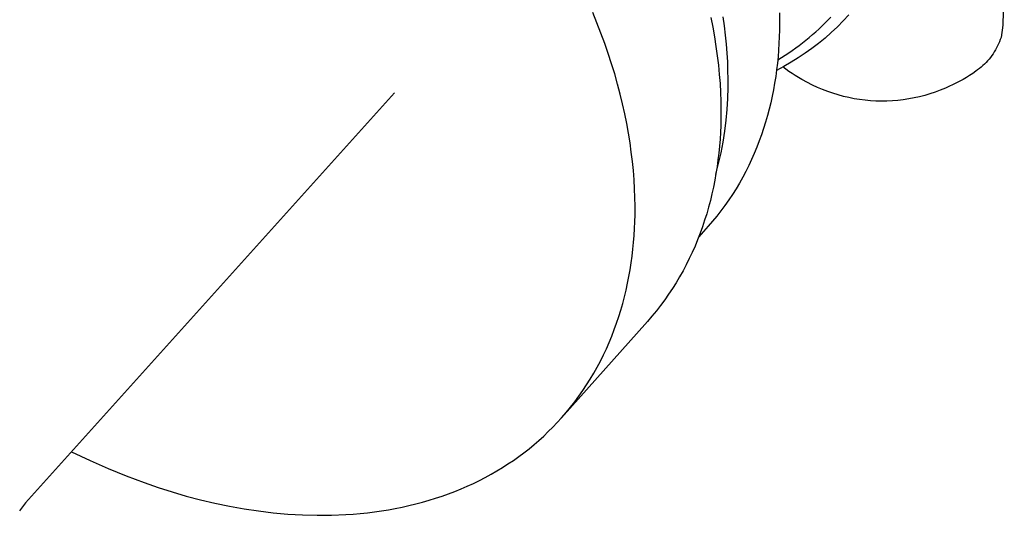
# Model space of a CAD drawing. Units: millimetres. Extents: x -680 to 680, y -1637 to 1637.
# Drawn here: x -248 to -203, y -1559 to -1537 of the extents above; entities that cross this region are included whole.
import ezdxf

# ---------------------------------------------------------------- set-up
doc = ezdxf.new("R2010")
doc.units = ezdxf.units.MM
doc.layers.add('Default', color=7, linetype='Continuous', true_color=0xffffff)

msp = doc.modelspace()

# ---------------------------------------------------------------- linework, layer by layer
at = {"layer": 'Default', "color": 7, "lineweight": -3, "true_color": 0xffffff}
for p, q in [((-203.327, -1533.752), (-203.389, -1536.896)), ((-222.013, -1536.791), (-222.207, -1536.315)), ((-213.646, -1536.341), (-213.64, -1536.736)), ((-210.454, -1536.424), (-210.715, -1536.704)), ((-221.829, -1537.265), (-222.013, -1536.791)), ((-216.796, -1536.546), (-216.705, -1536.993)), ((-216.164, -1536.939), (-216.224, -1536.515)), ((-216.113, -1537.359), (-216.164, -1536.939)), ((-213.64, -1536.736), (-213.643, -1537.126)), ((-211.836, -1537.079), (-211.695, -1536.946)), ((-211.695, -1536.946), (-211.557, -1536.811)), ((-211.557, -1536.811), (-211.421, -1536.673)), ((-211.421, -1536.673), (-211.288, -1536.533)), ((-210.715, -1536.704), (-210.984, -1536.976)), ((-203.389, -1536.896), (-203.477, -1537.468)), ((-221.656, -1537.737), (-221.829, -1537.265)), ((-216.705, -1536.993), (-216.625, -1537.436)), ((-216.072, -1537.773), (-216.113, -1537.359)), ((-213.643, -1537.126), (-213.651, -1537.432)), ((-212.274, -1537.464), (-212.126, -1537.338)), ((-212.126, -1537.338), (-211.98, -1537.21)), ((-211.98, -1537.21), (-211.836, -1537.079)), ((-211.263, -1537.239), (-211.55, -1537.492)), ((-210.984, -1536.976), (-211.263, -1537.239)), ((-221.493, -1538.207), (-221.656, -1537.737)), ((-216.625, -1537.436), (-216.555, -1537.874)), ((-216.04, -1538.182), (-216.072, -1537.773)), ((-213.665, -1537.737), (-213.683, -1538.042)), ((-213.651, -1537.432), (-213.665, -1537.737)), ((-212.893, -1537.944), (-212.735, -1537.828)), ((-212.735, -1537.828), (-212.579, -1537.709)), ((-212.579, -1537.709), (-212.425, -1537.588)), ((-212.425, -1537.588), (-212.274, -1537.464)), ((-211.846, -1537.736), (-212.15, -1537.969)), ((-211.55, -1537.492), (-211.846, -1537.736)), ((-203.634, -1537.852), (-203.681, -1537.944)), ((-203.59, -1537.758), (-203.634, -1537.852)), ((-203.549, -1537.663), (-203.59, -1537.758)), ((-203.512, -1537.566), (-203.549, -1537.663)), ((-203.477, -1537.468), (-203.512, -1537.566)), ((-221.341, -1538.675), (-221.493, -1538.207)), ((-216.555, -1537.874), (-216.494, -1538.308)), ((-216.494, -1538.308), (-216.443, -1538.736)), ((-216.016, -1538.586), (-216.04, -1538.182)), ((-213.721, -1538.485), (-213.383, -1538.277)), ((-213.683, -1538.042), (-213.708, -1538.347)), ((-213.383, -1538.277), (-213.217, -1538.168)), ((-213.217, -1538.168), (-213.054, -1538.057)), ((-213.054, -1538.057), (-212.893, -1537.944)), ((-212.461, -1538.192), (-212.779, -1538.404)), ((-212.15, -1537.969), (-212.461, -1538.192)), ((-203.9, -1538.295), (-203.962, -1538.378)), ((-203.841, -1538.21), (-203.9, -1538.295)), ((-203.785, -1538.123), (-203.841, -1538.21)), ((-203.731, -1538.034), (-203.785, -1538.123)), ((-203.681, -1537.944), (-203.731, -1538.034)), ((-221.2, -1539.14), (-221.341, -1538.675)), ((-216.443, -1538.736), (-216.401, -1539.159)), ((-216.002, -1538.984), (-216.016, -1538.586)), ((-213.738, -1538.651), (-213.774, -1538.955)), ((-213.708, -1538.347), (-213.738, -1538.651)), ((-213.105, -1538.606), (-213.437, -1538.796)), ((-212.779, -1538.404), (-213.105, -1538.606)), ((-204.312, -1538.759), (-204.389, -1538.828)), ((-204.237, -1538.688), (-204.312, -1538.759)), ((-204.164, -1538.614), (-204.237, -1538.688)), ((-204.094, -1538.538), (-204.164, -1538.614)), ((-204.027, -1538.459), (-204.094, -1538.538)), ((-203.962, -1538.378), (-204.027, -1538.459)), ((-221.069, -1539.601), (-221.2, -1539.14)), ((-216.401, -1539.159), (-216.368, -1539.576)), ((-215.996, -1539.376), (-216.002, -1538.984)), ((-213.774, -1538.955), (-213.815, -1539.258)), ((-213.437, -1538.796), (-213.776, -1538.976)), ((-213.345, -1538.926), (-213.481, -1538.819)), ((-213.206, -1539.028), (-213.345, -1538.926)), ((-213.063, -1539.125), (-213.206, -1539.028)), ((-212.917, -1539.217), (-213.063, -1539.125)), ((-212.768, -1539.305), (-212.917, -1539.217)), ((-204.919, -1539.215), (-205.067, -1539.307)), ((-204.776, -1539.119), (-204.919, -1539.215)), ((-204.635, -1539.018), (-204.776, -1539.119)), ((-204.551, -1538.958), (-204.635, -1539.018)), ((-204.469, -1538.894), (-204.551, -1538.958)), ((-204.389, -1538.828), (-204.469, -1538.894)), ((-220.948, -1540.06), (-221.069, -1539.601)), ((-216.368, -1539.576), (-216.345, -1539.988)), ((-215.998, -1539.762), (-215.996, -1539.376)), ((-213.863, -1539.56), (-213.917, -1539.861)), ((-213.815, -1539.258), (-213.863, -1539.56)), ((-212.616, -1539.387), (-212.768, -1539.305)), ((-212.12, -1539.65), (-212.616, -1539.387)), ((-212.616, -1539.387), (-212.616, -1539.387)), ((-212.141, -1539.639), (-212.141, -1539.639)), ((-211.892, -1539.756), (-212.12, -1539.65)), ((-205.525, -1539.55), (-206.03, -1539.789)), ((-205.369, -1539.474), (-205.525, -1539.55)), ((-205.525, -1539.55), (-205.525, -1539.55)), ((-205.217, -1539.393), (-205.369, -1539.474)), ((-205.067, -1539.307), (-205.217, -1539.393)), ((-231.299, -1540.006), (-248.219, -1558.803)), ((-220.837, -1540.514), (-220.948, -1540.06)), ((-216.345, -1539.988), (-216.33, -1540.395)), ((-216.014, -1540.263), (-215.998, -1539.762)), ((-213.917, -1539.861), (-213.976, -1540.161)), ((-211.661, -1539.855), (-211.892, -1539.756)), ((-211.427, -1539.945), (-211.661, -1539.855)), ((-211.189, -1540.027), (-211.427, -1539.945)), ((-210.949, -1540.101), (-211.189, -1540.027)), ((-210.706, -1540.167), (-210.949, -1540.101)), ((-206.978, -1540.124), (-207.221, -1540.187)), ((-206.737, -1540.053), (-206.978, -1540.124)), ((-206.498, -1539.973), (-206.737, -1540.053)), ((-206.263, -1539.885), (-206.498, -1539.973)), ((-206.03, -1539.789), (-206.263, -1539.885)), ((-220.737, -1540.965), (-220.837, -1540.514)), ((-216.33, -1540.395), (-216.324, -1540.795)), ((-216.045, -1540.765), (-216.014, -1540.263)), ((-214.042, -1540.459), (-214.114, -1540.756)), ((-213.976, -1540.161), (-214.042, -1540.459)), ((-210.462, -1540.224), (-210.706, -1540.167)), ((-210.215, -1540.273), (-210.462, -1540.224)), ((-209.967, -1540.313), (-210.215, -1540.273)), ((-209.717, -1540.345), (-209.967, -1540.313)), ((-209.467, -1540.368), (-209.717, -1540.345)), ((-209.216, -1540.383), (-209.467, -1540.368)), ((-208.965, -1540.388), (-209.216, -1540.383)), ((-208.714, -1540.385), (-208.965, -1540.388)), ((-208.462, -1540.374), (-208.714, -1540.385)), ((-208.212, -1540.354), (-208.462, -1540.374)), ((-207.962, -1540.325), (-208.212, -1540.354)), ((-207.714, -1540.287), (-207.962, -1540.325)), ((-207.467, -1540.241), (-207.714, -1540.287)), ((-207.221, -1540.187), (-207.467, -1540.241)), ((-220.647, -1541.411), (-220.737, -1540.965)), ((-216.324, -1540.795), (-216.327, -1541.189)), ((-216.09, -1541.265), (-216.045, -1540.765)), ((-214.114, -1540.756), (-214.192, -1541.052)), ((-220.567, -1541.853), (-220.647, -1541.411)), ((-216.327, -1541.189), (-216.335, -1541.505)), ((-216.151, -1541.764), (-216.09, -1541.265)), ((-214.277, -1541.345), (-214.367, -1541.637)), ((-214.192, -1541.052), (-214.277, -1541.345)), ((-220.496, -1542.291), (-220.567, -1541.853)), ((-216.349, -1541.82), (-216.368, -1542.136)), ((-216.335, -1541.505), (-216.349, -1541.82)), ((-216.228, -1542.26), (-216.151, -1541.764)), ((-214.465, -1541.926), (-214.568, -1542.213)), ((-214.367, -1541.637), (-214.465, -1541.926)), ((-220.436, -1542.724), (-220.496, -1542.291)), ((-216.368, -1542.136), (-216.393, -1542.451)), ((-216.321, -1542.754), (-216.228, -1542.26)), ((-214.568, -1542.213), (-214.679, -1542.498)), ((-220.384, -1543.151), (-220.436, -1542.724)), ((-216.424, -1542.765), (-216.461, -1543.079)), ((-216.431, -1543.244), (-216.321, -1542.754)), ((-216.393, -1542.451), (-216.424, -1542.765)), ((-214.796, -1542.78), (-214.919, -1543.059)), ((-214.679, -1542.498), (-214.796, -1542.78)), ((-220.342, -1543.573), (-220.384, -1543.151)), ((-216.461, -1543.079), (-216.504, -1543.393)), ((-216.492, -1543.487), (-216.431, -1543.244)), ((-214.919, -1543.059), (-215.049, -1543.335)), ((-220.31, -1543.99), (-220.342, -1543.573)), ((-216.553, -1543.705), (-216.608, -1544.016)), ((-216.557, -1543.73), (-216.492, -1543.487)), ((-216.504, -1543.393), (-216.553, -1543.705)), ((-215.185, -1543.608), (-215.328, -1543.877)), ((-215.049, -1543.335), (-215.185, -1543.608)), ((-220.286, -1544.402), (-220.31, -1543.99)), ((-216.608, -1544.016), (-216.67, -1544.326)), ((-215.478, -1544.143), (-215.634, -1544.406)), ((-215.328, -1543.877), (-215.478, -1544.143)), ((-220.271, -1544.807), (-220.286, -1544.402)), ((-216.737, -1544.635), (-216.811, -1544.941)), ((-216.67, -1544.326), (-216.737, -1544.635)), ((-215.634, -1544.406), (-215.797, -1544.664)), ((-220.265, -1545.207), (-220.271, -1544.807)), ((-216.811, -1544.941), (-216.892, -1545.247)), ((-215.967, -1544.919), (-216.143, -1545.169)), ((-215.797, -1544.664), (-215.967, -1544.919)), ((-220.267, -1545.601), (-220.265, -1545.207)), ((-216.892, -1545.247), (-216.979, -1545.55)), ((-216.325, -1545.415), (-216.514, -1545.657)), ((-216.143, -1545.169), (-216.325, -1545.415)), ((-220.289, -1546.232), (-220.275, -1545.916)), ((-220.275, -1545.916), (-220.267, -1545.601)), ((-217.073, -1545.851), (-217.173, -1546.15)), ((-216.979, -1545.55), (-217.073, -1545.851)), ((-216.71, -1545.894), (-216.911, -1546.126)), ((-216.514, -1545.657), (-216.71, -1545.894)), ((-220.308, -1546.548), (-220.289, -1546.232)), ((-217.28, -1546.447), (-217.394, -1546.741)), ((-216.911, -1546.126), (-217.343, -1546.61)), ((-217.173, -1546.15), (-217.28, -1546.447)), ((-220.363, -1547.178), (-220.333, -1546.863)), ((-220.333, -1546.863), (-220.308, -1546.548)), ((-217.394, -1546.741), (-217.515, -1547.032)), ((-220.4, -1547.493), (-220.363, -1547.178)), ((-217.642, -1547.32), (-217.776, -1547.606)), ((-217.515, -1547.032), (-217.642, -1547.32)), ((-220.443, -1547.806), (-220.4, -1547.493)), ((-217.776, -1547.606), (-217.917, -1547.888)), ((-220.547, -1548.43), (-220.492, -1548.119)), ((-220.492, -1548.119), (-220.443, -1547.806)), ((-218.065, -1548.166), (-218.219, -1548.441)), ((-217.917, -1547.888), (-218.065, -1548.166)), ((-220.608, -1548.74), (-220.547, -1548.43)), ((-218.219, -1548.441), (-218.381, -1548.712)), ((-220.75, -1549.356), (-220.676, -1549.049)), ((-220.676, -1549.049), (-220.608, -1548.74)), ((-218.549, -1548.979), (-218.724, -1549.242)), ((-218.381, -1548.712), (-218.549, -1548.979)), ((-220.83, -1549.662), (-220.75, -1549.356)), ((-218.905, -1549.501), (-219.094, -1549.755)), ((-218.724, -1549.242), (-218.905, -1549.501)), ((-221.011, -1550.267), (-220.917, -1549.965)), ((-220.917, -1549.965), (-220.83, -1549.662)), ((-219.289, -1550.005), (-219.491, -1550.25)), ((-219.094, -1549.755), (-219.289, -1550.005)), ((-219.699, -1550.49), (-223.636, -1554.908)), ((-221.111, -1550.566), (-221.011, -1550.267)), ((-219.491, -1550.25), (-219.699, -1550.49)), ((-221.332, -1551.157), (-221.218, -1550.863)), ((-221.218, -1550.863), (-221.111, -1550.566)), ((-221.452, -1551.448), (-221.332, -1551.157)), ((-221.713, -1552.022), (-221.579, -1551.737)), ((-221.579, -1551.737), (-221.452, -1551.448)), ((-222.002, -1552.583), (-221.854, -1552.304)), ((-221.854, -1552.304), (-221.713, -1552.022)), ((-222.156, -1552.858), (-222.002, -1552.583)), ((-222.486, -1553.397), (-222.317, -1553.129)), ((-222.317, -1553.129), (-222.156, -1552.858)), ((-222.842, -1553.919), (-222.66, -1553.66)), ((-222.66, -1553.66), (-222.486, -1553.397)), ((-223.031, -1554.173), (-222.842, -1553.919)), ((-223.427, -1554.668), (-223.226, -1554.423)), ((-223.226, -1554.423), (-223.031, -1554.173)), ((-223.833, -1555.124), (-223.636, -1554.908)), ((-223.636, -1554.908), (-223.427, -1554.668)), ((-224.244, -1555.542), (-224.036, -1555.335)), ((-224.036, -1555.335), (-223.833, -1555.124)), ((-224.676, -1555.943), (-224.457, -1555.745)), ((-224.457, -1555.745), (-224.244, -1555.542)), ((-225.363, -1556.506), (-225.129, -1556.323)), ((-225.129, -1556.323), (-224.9, -1556.135)), ((-224.9, -1556.135), (-224.676, -1555.943)), ((-246.111, -1556.462), (-245.267, -1556.866)), ((-225.846, -1556.857), (-225.602, -1556.684)), ((-225.602, -1556.684), (-225.363, -1556.506)), ((-245.267, -1556.866), (-244.43, -1557.236)), ((-244.43, -1557.236), (-243.601, -1557.574)), ((-226.606, -1557.343), (-226.348, -1557.186)), ((-226.348, -1557.186), (-226.094, -1557.024)), ((-226.094, -1557.024), (-225.846, -1556.857)), ((-243.601, -1557.574), (-242.783, -1557.88)), ((-227.406, -1557.779), (-227.135, -1557.639)), ((-227.135, -1557.639), (-226.868, -1557.494)), ((-226.868, -1557.494), (-226.606, -1557.343)), ((-242.783, -1557.88), (-242.146, -1558.099)), ((-242.146, -1558.099), (-241.503, -1558.304)), ((-228.531, -1558.281), (-228.244, -1558.164)), ((-228.244, -1558.164), (-227.961, -1558.042)), ((-227.961, -1558.042), (-227.682, -1557.913)), ((-227.682, -1557.913), (-227.406, -1557.779)), ((-241.503, -1558.304), (-240.853, -1558.493)), ((-240.853, -1558.493), (-240.197, -1558.665)), ((-229.715, -1558.69), (-229.414, -1558.596)), ((-229.414, -1558.596), (-229.116, -1558.497)), ((-229.116, -1558.497), (-228.822, -1558.392)), ((-228.822, -1558.392), (-228.531, -1558.281)), ((-248.412, -1559.045), (-248.455, -1559.109)), ((-248.367, -1558.982), (-248.412, -1559.045)), ((-248.32, -1558.921), (-248.367, -1558.982)), ((-248.27, -1558.861), (-248.32, -1558.921)), ((-248.219, -1558.803), (-248.27, -1558.861)), ((-240.197, -1558.665), (-239.536, -1558.821)), ((-239.536, -1558.821), (-238.871, -1558.96)), ((-238.871, -1558.96), (-238.203, -1559.079)), ((-238.203, -1559.079), (-237.533, -1559.18)), ((-231.58, -1559.124), (-231.262, -1559.066)), ((-231.262, -1559.066), (-230.947, -1559.003)), ((-230.947, -1559.003), (-230.635, -1558.934)), ((-230.635, -1558.934), (-230.325, -1558.858)), ((-230.325, -1558.858), (-230.018, -1558.777)), ((-230.018, -1558.777), (-229.715, -1558.69)), ((-248.455, -1559.109), (-248.496, -1559.175)), ((-237.533, -1559.18), (-236.862, -1559.261)), ((-236.862, -1559.261), (-236.191, -1559.321)), ((-236.191, -1559.321), (-235.52, -1559.36)), ((-235.52, -1559.36), (-234.852, -1559.377)), ((-234.852, -1559.377), (-234.186, -1559.373)), ((-234.186, -1559.373), (-233.525, -1559.345)), ((-233.525, -1559.345), (-233.197, -1559.323)), ((-233.197, -1559.323), (-232.87, -1559.295)), ((-232.87, -1559.295), (-232.544, -1559.261)), ((-232.544, -1559.261), (-232.221, -1559.221)), ((-232.221, -1559.221), (-231.899, -1559.175)), ((-231.899, -1559.175), (-231.58, -1559.124))]:
    msp.add_line(p, q, dxfattribs=at)

doc.saveas('drawing.dxf')
